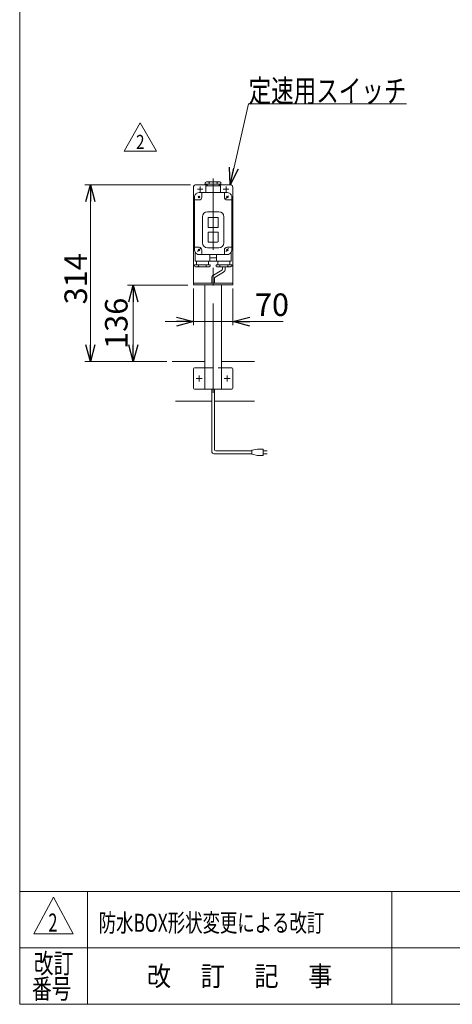
# Model space of a CAD drawing. Units: millimetres. Extents: x -1970 to 1970, y -1352 to 1351.
# Drawn here: x -1970 to -1203, y -1329 to 419 of the extents above; entities that cross this region are included whole.
import ezdxf
from ezdxf.enums import TextEntityAlignment as Align

# ---------------------------------------------------------------- set-up
doc = ezdxf.new("R2010")
doc.units = ezdxf.units.MM
doc.header["$LTSCALE"] = 2.5
doc.linetypes.add('CENTERX2', pattern=[101.6, 63.5, -12.7, 12.7, -12.7])
doc.linetypes.add('DASHED2', pattern=[9.525, 6.35, -3.175])
doc.layers.add('2', color=7, linetype='Continuous')
doc.layers.add('ZUWAKU', color=7, linetype='Continuous')
doc.styles.add('dcStyle0', font='ＭＳ Ｐゴシック', dxfattribs={"width": 0.77})
doc.styles.add('dcStyle1', font='txt.shx', dxfattribs={"bigfont": 'bigfont'})
doc.dimstyles.new('dc_Rotated', dxfattribs={"dimtxt": 40, "dimasz": 30.00226, "dimexe": 10, "dimexo": 10, "dimgap": 7, "dimtad": 3, "dimdsep": 46, "dimtxsty": 'dcStyle0', "dimblk1": 'OPEN30', "dimblk2": 'OPEN30', "dimsah": 1, "dimcen": 0.09, "dimclrd": 2, "dimclre": 2, "dimclrt": 2, "dimadec": 0, "dimazin": 2, "dimtfac": 1, "dimtdec": 4, "dimtmove": 0, "dimatfit": 3, "dimfxl": 1, "dimarcsym": 0})

# ---------------------------------------------------------------- blocks, each defined once
blk = doc.blocks.new('_OPEN30')
at = {"color": 0, "linetype": 'ByBlock', "lineweight": -2}
for p, q in [((-1, 0.267949), (0, 0)), ((0, 0), (-1, -0.267949)), ((0, 0), (-1, 0))]:
    blk.add_line(p, q, dxfattribs=at)
blk = doc.blocks.new('*D23')
at = {"color": 2, "linetype": 'Continuous', "lineweight": 13}
for p, q in [((-1661.9, -58.2), (-1661.9, -123.2)), ((-1591.9, -58.2), (-1591.9, -123.2)), ((-1711.9, -117.2), (-1661.9, -117.2)), ((-1661.9, -117.2), (-1591.9, -117.2)), ((-1502.9, -117.2), (-1591.9, -117.2))]:
    blk.add_line(p, q, dxfattribs=at)
at = {"color": 2, "xscale": 30.00230533929425, "yscale": 30.00163160504256}
for p, rotation in [((-1661.9, -117.2), 360), ((-1591.9, -117.2), 180)]:
    blk.add_blockref('_OPEN30', p, dxfattribs=dict(at, rotation=rotation))
at = {"color": 2, "insert": (-1552.9, -107.2), "char_height": 40, "width": 100, "attachment_point": 7, "style": 'dcStyle0'}
blk.add_mtext('\\T1.00;70', dxfattribs=at)
blk = doc.blocks.new('*D24')
at = {"color": 2, "linetype": 'Continuous', "lineweight": 13}
for p, q in [((-1666.9, 125.8), (-1854.6, 125.8)), ((-1844.6, -188.2), (-1844.6, 125.8)), ((-1714.3, -188.2), (-1854.6, -188.2))]:
    blk.add_line(p, q, dxfattribs=at)
at = {"color": 2, "xscale": 30.00230533929425, "yscale": 30.00163160504256}
for p, rotation in [((-1844.6, 125.8), 90), ((-1844.6, -188.2), 270)]:
    blk.add_blockref('_OPEN30', p, dxfattribs=dict(at, rotation=rotation))
at = {"color": 2, "insert": (-1850.6, -41.2), "char_height": 40, "width": 125, "attachment_point": 8, "rotation": 90, "style": 'dcStyle0'}
blk.add_mtext('\\T1.00;314', dxfattribs=at)
blk = doc.blocks.new('DC_GROUP_W_FSD_S_040_2_7')
at = {"color": 2, "linetype": 'Continuous', "lineweight": 13}
for p, q in [((-1785, 185.4), (-1756.1, 235.4)), ((-1756.1, 235.4), (-1727.2, 185.4)), ((-1727.2, 185.4), (-1785, 185.4))]:
    blk.add_line(p, q, dxfattribs=at)
at = {"color": 2, "style": 'dcStyle1', "width": 0.741176}
blk.add_text('2', height=25, dxfattribs=at).set_placement((-1763.6, 189.2), (-1748.6, 189.2), align=Align.FIT)
blk = doc.blocks.new('DC_GROUP_W_FSD_S_040_2_6')
at = {"linetype": 'Continuous'}
blk.add_blockref('DC_GROUP_W_FSD_S_040_2_7', (0, 0), dxfattribs=at)
blk = doc.blocks.new('DC_GROUP_W_FSD_S_040_2_12')
at = {"color": 2, "linetype": 'Continuous', "lineweight": 13}
for p, q in [((-1596.9, 125.8), (-1564.1, 269.4)), ((-1564.1, 269.4), (-1284.1, 269.4))]:
    blk.add_line(p, q, dxfattribs=at)
at = {"color": 2, "xscale": 30.00230533929425, "yscale": 30.00163160504256, "rotation": 257.0999324112955}
blk.add_blockref('_OPEN30', (-1596.9, 125.8), dxfattribs=at)
at = {"color": 2, "style": 'dcStyle0', "width": 0.755695}
blk.add_text('定速用スイッチ', height=40, dxfattribs=at).set_placement((-1564.1, 272.4), (-1284.1, 272.4), align=Align.FIT)
blk = doc.blocks.new('*D47')
at = {"color": 2, "linetype": 'Continuous', "lineweight": 13}
for p, q in [((-1671.9, -52.2), (-1778.7, -52.2)), ((-1768.7, -188.2), (-1768.7, -52.2)), ((-1709.3, -188.2), (-1778.7, -188.2))]:
    blk.add_line(p, q, dxfattribs=at)
at = {"color": 2, "xscale": 30.00230533929425, "yscale": 30.00163160504256}
for p, rotation in [((-1768.7, -52.2), 90), ((-1768.7, -188.2), 270)]:
    blk.add_blockref('_OPEN30', p, dxfattribs=dict(at, rotation=rotation))
at = {"color": 2, "insert": (-1778.7, -120.2), "char_height": 40, "width": 140, "attachment_point": 8, "rotation": 90, "style": 'dcStyle0'}
blk.add_mtext('\\T1.00;136', dxfattribs=at)
blk = doc.blocks.new('DC_GROUP_W_FSD_S_040_2_2')
at = {"layer": 'ZUWAKU', "color": 7, "linetype": 'Continuous', "lineweight": 13}
for p, q in [((-1970, 1351.3), (-1970, -1328.7)), ((-1970, -1328.7), (1970, -1328.7))]:
    blk.add_line(p, q, dxfattribs=at)
at = {"layer": 'ZUWAKU', "color": 4, "linetype": 'Continuous', "lineweight": 13}
for p, q in [((1970, -1128.7), (-1970, -1128.7)), ((-1850, -1128.7), (-1850, -1328.7)), ((-1310, -1128.7), (-1310, -1328.7)), ((-1970, -1228.7), (1970, -1228.7))]:
    blk.add_line(p, q, dxfattribs=at)
at = {"layer": 'ZUWAKU', "color": 3, "linetype": 'Continuous', "lineweight": 13}
for p, q in [((-1910, -1138.7), (-1945, -1203.7)), ((-1875, -1203.7), (-1910, -1138.7)), ((-1945, -1203.7), (-1875, -1203.7))]:
    blk.add_line(p, q, dxfattribs=at)
at = {"layer": 'ZUWAKU', "color": 2, "style": 'dcStyle1'}
for s, width, p, p2 in [('改訂', 1.272727, (-1945, -1273.7), (-1875, -1273.7)), ('改\u3000 訂\u3000 記\u3000 事', 1.06129, (-1744.5, -1296.2), (-1415.5, -1296.2)), ('番号', 1.272727, (-1948.2, -1318.7), (-1878.2, -1318.7))]:
    blk.add_text(s, height=35, dxfattribs=dict(at, width=width)).set_placement(p, p2, align=Align.FIT)

msp = doc.modelspace()

# ---------------------------------------------------------------- linework, layer by layer
at = {"color": 7, "linetype": 'Continuous', "lineweight": 13}
for p, q in [((-1637.423, 125.849), (-1656.923, 125.849)), ((-1596.923, 125.849), (-1616.423, 125.849)), ((-1661.923, 120.849), (-1661.923, -52.151)), ((-1591.923, -52.151), (-1591.923, 120.849)), ((-1661.923, -49.151), (-1591.923, -49.151)), ((-1661.923, -52.151), (-1591.923, -52.151)), ((-1641.923, -237.151), (-1641.923, -52.151)), ((-1611.923, -237.151), (-1611.923, -52.151)), ((-1699.323, -188.151), (-1641.923, -188.151)), ((-1611.923, -188.151), (-1553.488, -188.151)), ((-1661.923, -201.151), (-1661.923, -235.151)), ((-1641.923, -199.151), (-1659.923, -199.151)), ((-1611.923, -199.151), (-1593.923, -199.151)), ((-1591.923, -201.151), (-1591.923, -235.151)), ((-1659.923, -237.151), (-1641.923, -237.151)), ((-1641.923, -237.151), (-1611.923, -237.151)), ((-1611.923, -237.151), (-1593.923, -237.151)), ((-1693.854, -258.151), (-1629.423, -258.151)), ((-1624.423, -258.151), (-1553.488, -258.151))]:
    msp.add_line(p, q, dxfattribs=at)
at = {"color": 3, "linetype": 'CENTERX2', "lineweight": 13}
for p, q in [((-1626.923, -243.816), (-1626.923, 136.919)), ((-1657.173, -218.151), (-1646.673, -218.151)), ((-1651.923, -223.401), (-1651.923, -212.901)), ((-1607.173, -218.151), (-1596.673, -218.151)), ((-1601.923, -223.401), (-1601.923, -212.901))]:
    msp.add_line(p, q, dxfattribs=at)
at = {"color": 140, "linetype": 'Continuous', "lineweight": 13}
for p, q in [((-1611.423, -25.91), (-1626.423, -34.57)), ((-1608.423, -29.374), (-1623.423, -38.034)), ((-1610.423, -20.151), (-1610.423, -24.178)), ((-1605.423, -20.151), (-1605.423, -24.178)), ((-1629.423, -39.766), (-1629.423, -49.151)), ((-1624.423, -39.766), (-1624.423, -49.151)), ((-1629.423, -347.537), (-1629.423, -237.151)), ((-1624.423, -344.537), (-1624.423, -237.151)), ((-1558.371, -346.537), (-1622.423, -346.537)), ((-1548.371, -343.537), (-1558.371, -345.537)), ((-1558.371, -345.537), (-1558.371, -352.537)), ((-1538.371, -343.537), (-1548.371, -343.537)), ((-1538.371, -354.537), (-1538.371, -343.537)), ((-1538.371, -346.537), (-1530.871, -346.537)), ((-1558.371, -351.537), (-1625.423, -351.537)), ((-1558.371, -352.537), (-1548.371, -354.537)), ((-1548.371, -354.537), (-1538.371, -354.537)), ((-1530.871, -351.537), (-1538.371, -351.537))]:
    msp.add_line(p, q, dxfattribs=at)
at = {"color": 4, "linetype": 'DASHED2', "lineweight": 13}
msp.add_line((-1641.923, -199.151), (-1611.923, -199.151), dxfattribs=at)
at = {"color": 7, "linetype": 'Continuous', "lineweight": 13}
for centre, radius, start, end in [((-1656.923, 120.849), 5, 90, 180), ((-1596.923, 120.849), 5, 0, 90), ((-1659.923, -201.151), 2, 90, 180), ((-1593.923, -201.151), 2, 0, 90), ((-1659.923, -235.151), 2, 180, 270), ((-1593.923, -235.151), 2, 270, 0)]:
    msp.add_arc(centre, radius, start, end, dxfattribs=at)
at = {"color": 140, "linetype": 'Continuous', "lineweight": 13}
for centre, radius, start, end in [((-1623.423, -39.766), 6, 120, 180), ((-1612.423, -24.178), 2, 300, 0), ((-1611.423, -24.178), 6, 300, 0), ((-1622.423, -39.766), 2, 120, 180), ((-1625.423, -347.537), 4, 180, 270), ((-1622.423, -344.537), 2, 180, 270)]:
    msp.add_arc(centre, radius, start, end, dxfattribs=at)
at = {"layer": '2', "color": 3, "linetype": 'CENTERX2', "lineweight": 13}
for p, q in [((-1649.923, 122.849), (-1649.923, 112.849)), ((-1603.923, 122.849), (-1603.923, 112.849)), ((-1654.923, 117.849), (-1644.923, 117.849)), ((-1653.337, 105.263), (-1650.509, 102.435)), ((-1650.509, 105.263), (-1653.337, 102.435)), ((-1608.923, 117.849), (-1598.923, 117.849)), ((-1604.398, 101.374), (-1599.448, 106.324)), ((-1603.337, 105.263), (-1600.509, 102.435)), ((-1654.398, 7.374), (-1649.448, 12.324)), ((-1653.337, 11.263), (-1650.509, 8.435)), ((-1604.398, 7.374), (-1599.448, 12.324)), ((-1603.337, 11.263), (-1600.509, 8.435)), ((-1631.923, -4.151), (-1621.923, -4.151))]:
    msp.add_line(p, q, dxfattribs=at)
at = {"layer": '2', "color": 7, "linetype": 'Continuous', "lineweight": 13}
for p, q in [((-1640.823, 129.752), (-1638.923, 130.849)), ((-1640.823, 129.752), (-1640.823, 126.849)), ((-1613.023, 126.849), (-1640.823, 126.849)), ((-1639.923, 111.849), (-1639.923, 123.349)), ((-1639.423, 123.849), (-1626.923, 123.849)), ((-1638.923, 130.849), (-1614.892, 130.849)), ((-1637.423, 126.849), (-1637.423, 123.849)), ((-1633.823, 129.772), (-1633.823, 126.849)), ((-1626.923, 123.849), (-1614.423, 123.849)), ((-1620.023, 129.752), (-1620.023, 126.849)), ((-1616.423, 123.849), (-1616.423, 126.849)), ((-1614.923, 130.849), (-1613.023, 129.752)), ((-1613.923, 123.349), (-1613.923, 111.849)), ((-1613.023, 126.849), (-1613.023, 129.752)), ((-1650.509, 105.263), (-1653.337, 102.435)), ((-1650.509, 105.263), (-1653.337, 102.435)), ((-1650.509, 105.263), (-1653.337, 102.435)), ((-1626.923, 111.849), (-1651.923, 111.849)), ((-1646.923, 111.849), (-1646.923, 103.849)), ((-1601.923, 111.849), (-1626.923, 111.849)), ((-1606.923, 103.849), (-1606.923, 111.849)), ((-1659.923, 9.849), (-1659.923, 103.849)), ((-1651.923, 98.849), (-1659.923, 98.849)), ((-1601.923, 98.849), (-1593.923, 98.849)), ((-1593.923, 103.849), (-1593.923, 9.849)), ((-1626.923, 77.849), (-1636.923, 77.849)), ((-1616.923, 77.849), (-1626.923, 77.849)), ((-1645.923, 68.849), (-1645.923, 22.849)), ((-1635.923, 66.849), (-1635.923, 50.849)), ((-1626.923, 67.849), (-1634.923, 67.849)), ((-1618.923, 67.849), (-1626.923, 67.849)), ((-1617.923, 50.849), (-1617.923, 66.849)), ((-1607.923, 22.849), (-1607.923, 68.849)), ((-1635.923, 40.849), (-1635.923, 24.849)), ((-1634.923, 49.849), (-1626.923, 49.849)), ((-1626.923, 41.849), (-1634.923, 41.849)), ((-1626.923, 49.849), (-1618.923, 49.849)), ((-1618.923, 41.849), (-1626.923, 41.849)), ((-1617.923, 24.849), (-1617.923, 40.849)), ((-1634.923, 23.849), (-1626.923, 23.849)), ((-1626.923, 23.849), (-1618.923, 23.849)), ((-1659.923, 14.849), (-1651.923, 14.849)), ((-1658.923, 5.976), (-1658.923, -9.651)), ((-1651.923, 1.849), (-1626.923, 1.849)), ((-1646.923, 9.849), (-1646.923, 1.849)), ((-1636.923, 13.849), (-1626.923, 13.849)), ((-1632.923, -9.651), (-1632.923, 1.849)), ((-1626.923, 13.849), (-1616.923, 13.849)), ((-1626.923, 1.849), (-1601.923, 1.849)), ((-1620.923, 1.849), (-1620.923, -9.651)), ((-1606.923, 1.849), (-1606.923, 9.849)), ((-1601.923, 14.849), (-1593.923, 14.849)), ((-1594.923, -9.651), (-1594.923, 5.976)), ((-1659.823, -16.151), (-1659.823, -19.054)), ((-1659.823, -16.151), (-1632.023, -16.151)), ((-1626.923, -10.151), (-1658.423, -10.151)), ((-1656.423, -10.151), (-1656.423, -16.151)), ((-1652.823, -19.054), (-1652.823, -16.151)), ((-1639.023, -19.075), (-1639.023, -16.151)), ((-1635.423, -16.151), (-1635.423, -10.151)), ((-1632.023, -16.151), (-1632.023, -19.054)), ((-1595.423, -10.151), (-1626.923, -10.151)), ((-1621.823, -16.151), (-1621.823, -19.054)), ((-1621.823, -16.151), (-1594.023, -16.151)), ((-1618.423, -10.151), (-1618.423, -16.151)), ((-1614.823, -16.151), (-1614.823, -19.075)), ((-1601.023, -16.151), (-1601.023, -19.054)), ((-1597.423, -16.151), (-1597.423, -10.151)), ((-1594.023, -18.054), (-1594.023, -16.151)), ((-1657.923, -20.151), (-1659.823, -19.054)), ((-1633.923, -20.151), (-1657.954, -20.151)), ((-1632.023, -19.054), (-1633.923, -20.151)), ((-1619.923, -20.151), (-1621.823, -19.054)), ((-1595.892, -20.151), (-1619.923, -20.151)), ((-1594.023, -18.054), (-1595.923, -20.151))]:
    msp.add_line(p, q, dxfattribs=at)
for centre, radius, start, end in [((-1639.423, 123.349), 0.5, 90, 180), ((-1636.557, 126.842), 4.008, 46.975124, 88.508408), ((-1631.088, 126.842), 4.008, 91.491592, 133.024876), ((-1622.784, 126.832), 4.019, 46.595902, 88.129186), ((-1617.261, 126.832), 4.019, 91.870814, 133.404098), ((-1614.423, 123.349), 0.5, 0, 90), ((-1651.923, 103.849), 8, 138.590378, 180), ((-1651.923, 103.849), 8, 120, 138.590378), ((-1651.923, 103.849), 8, 90, 120), ((-1601.923, 103.849), 8, 60, 90), ((-1601.923, 103.849), 8, 41.409622, 60), ((-1601.923, 103.849), 8, 0, 41.409622), ((-1651.923, 103.849), 5, 270, 0), ((-1601.923, 103.849), 5, 180, 270), ((-1636.923, 68.849), 9, 90, 180), ((-1616.923, 68.849), 9, 0, 90), ((-1634.923, 66.849), 1, 90, 180), ((-1618.923, 66.849), 1, 0, 90), ((-1634.923, 50.849), 1, 180, 270), ((-1634.923, 40.849), 1, 90, 180), ((-1618.923, 50.849), 1, 270, 0), ((-1618.923, 40.849), 1, 0, 90), ((-1636.923, 22.849), 9, 180, 270), ((-1634.923, 24.849), 1, 180, 270), ((-1618.923, 24.849), 1, 270, 0), ((-1616.923, 22.849), 9, 270, 0), ((-1651.923, 9.849), 8, 180, 208.955024), ((-1651.923, 9.849), 8, 208.955024, 270), ((-1651.923, 9.849), 5, 0, 90), ((-1601.923, 9.849), 5, 90, 180), ((-1601.923, 9.849), 8, 270, 331.044976), ((-1601.923, 9.849), 8, 331.044976, 0), ((-1658.423, -9.651), 0.5, 180, 270), ((-1633.423, -9.651), 0.5, 270, 0), ((-1620.423, -9.651), 0.5, 180, 270), ((-1595.423, -9.651), 0.5, 270, 0), ((-1655.584, -16.134), 4.019, 271.870814, 313.404098), ((-1650.061, -16.134), 4.019, 226.595902, 268.129186), ((-1641.757, -16.145), 4.008, 271.491592, 313.024876), ((-1636.288, -16.145), 4.008, 226.975124, 268.508408), ((-1617.557, -16.145), 4.008, 271.491592, 313.024876), ((-1612.088, -16.145), 4.008, 226.975124, 268.508408), ((-1603.784, -16.134), 4.019, 271.870814, 313.404098), ((-1598.261, -16.134), 4.019, 226.595902, 268.129186)]:
    msp.add_arc(centre, radius, start, end, dxfattribs=at)

# ---------------------------------------------------------------- block references
at = {"linetype": 'Continuous'}
for name in ['DC_GROUP_W_FSD_S_040_2_12', 'DC_GROUP_W_FSD_S_040_2_6']:
    msp.add_blockref(name, (0, 0), dxfattribs=at)
at = {"layer": 'ZUWAKU', "linetype": 'Continuous'}
msp.add_blockref('DC_GROUP_W_FSD_S_040_2_2', (0, 0), dxfattribs=at)

# ---------------------------------------------------------------- texts
at = {"color": 2, "style": 'dcStyle1'}
for s, width, p, p2 in [('2', 0.617647, (-1919.119, -1199.651), (-1903.119, -1199.651)), ('防水BOX形状変更による改訂', 1.017442, (-1829.886, -1200.08), (-1429.886, -1200.08))]:
    msp.add_text(s, height=32, dxfattribs=dict(at, width=width)).set_placement(p, p2, align=Align.FIT)

# ---------------------------------------------------------------- dimensions: what is measured, and where the dimension line sits
at = {"linetype": 'Continuous', "lineweight": 13}
for base, p1, p2, override, picture, middle in [((-1844.645, 125.849), (-1704.323, -188.151), (-1656.923, 125.849), {"dimtxt": 40, "dimasz": 30.00226, "dimexe": 10, "dimexo": 10, "dimgap": 6, "dimtad": 3, "dimtih": 0, "dimtoh": 0, "dimdec": 2, "dimzin": 8, "dimtxsty": 'dcStyle0', "dimblk1": 'OPEN30', "dimblk2": 'OPEN30', "dimsah": 1, "dimclrd": 2, "dimclre": 2, "dimclrt": 2, "dimazin": 2, "dimtofl": 1, "dimtolj": 0, "dimtzin": 8, "dimarcsym": 1}, '*D24', (-1844.645, -41.151)), ((-1768.698, -52.151), (-1699.323, -188.151), (-1661.923, -52.151), {"dimtxt": 40, "dimasz": 30.00226, "dimexe": 10, "dimexo": 10, "dimgap": 10, "dimtad": 3, "dimtih": 0, "dimtoh": 0, "dimdec": 2, "dimzin": 8, "dimtxsty": 'dcStyle0', "dimblk1": 'OPEN30', "dimblk2": 'OPEN30', "dimsah": 1, "dimclrd": 2, "dimclre": 2, "dimclrt": 2, "dimazin": 2, "dimtofl": 1, "dimtolj": 0, "dimtzin": 8, "dimarcsym": 1}, '*D47', (-1768.698, -120.151))]:
    dim = msp.add_linear_dim(base=base, p1=p1, p2=p2, angle=90, dimstyle='dc_Rotated', override=override, dxfattribs=at)
    dim.commit()
    dim.dimension.update_dxf_attribs({"geometry": picture, "text_midpoint": middle, "dimtype": 160})
dim = msp.add_linear_dim(base=(-1591.923, -117.238), p1=(-1661.923, -48.151), p2=(-1591.923, -48.151), dimstyle='dc_Rotated', override={"dimtxt": 40, "dimasz": 30.00226, "dimexe": 6, "dimexo": 10, "dimgap": 10, "dimtad": 3, "dimtih": 0, "dimtoh": 0, "dimdec": 2, "dimzin": 8, "dimtxsty": 'dcStyle0', "dimblk1": 'OPEN30', "dimblk2": 'OPEN30', "dimsah": 1, "dimclrd": 2, "dimclre": 2, "dimclrt": 2, "dimazin": 2, "dimtofl": 1, "dimtolj": 0, "dimtzin": 8, "dimarcsym": 1}, dxfattribs=at)
dim.commit()
dim.dimension.update_dxf_attribs({"geometry": '*D23', "text_midpoint": (-1532.943, -117.238), "dimtype": 160})

doc.saveas('drawing.dxf')
